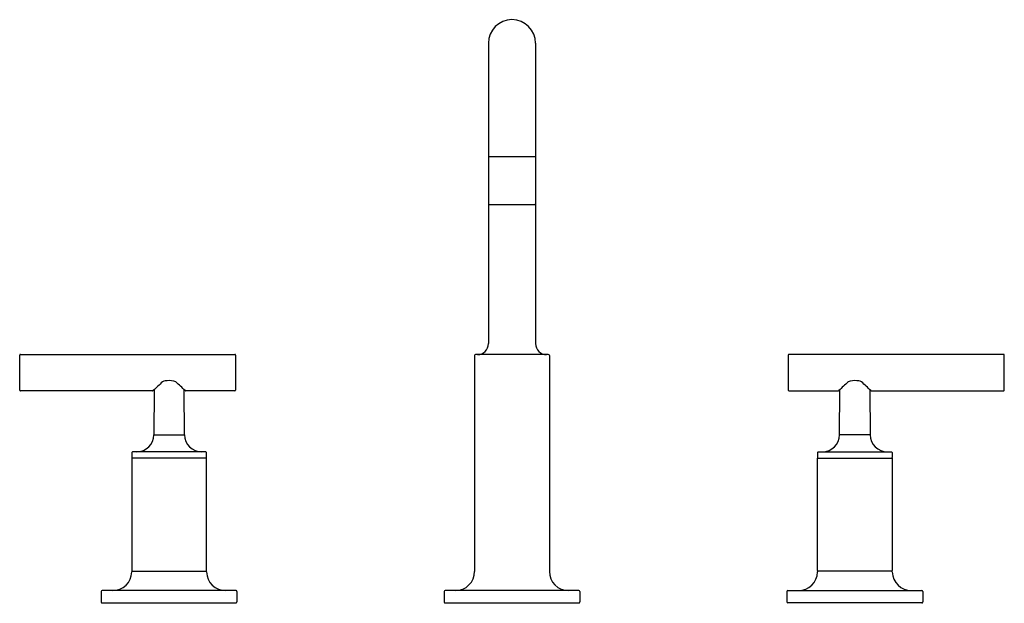
# Model space of a CAD drawing. Units: inches. Extents: x 3890.2 to 3904.6, y 214.4 to 222.9.
import ezdxf

# ---------------------------------------------------------------- set-up
doc = ezdxf.new("R2010")
doc.units = ezdxf.units.IN
doc.header["$LTSCALE"] = 0.64311
doc.header["$MEASUREMENT"] = 0
doc.layers.get('0').update_dxf_attribs({"color": 255, "linetype": 'CONTINUOUS'})
doc.layers.get('Defpoints').update_dxf_attribs({"linetype": 'CONTINUOUS'})
doc.styles.get("Standard").update_dxf_attribs({"font": 'txt', "width": 0.8})

msp = doc.modelspace()

# ---------------------------------------------------------------- linework, layer by layer
for p, q in [((3897.038, 222.545), (3897.038, 218.168)), ((3897.725, 222.545), (3897.725, 218.168)), ((3897.038, 220.896), (3897.725, 220.896)), ((3897.038, 220.891), (3897.038, 220.206)), ((3897.724, 220.891), (3897.724, 220.206)), ((3897.048, 220.196), (3897.714, 220.196)), ((3890.201, 217.49), (3890.201, 218)), ((3890.211, 218.01), (3893.341, 218.01)), ((3893.351, 218), (3893.351, 217.49)), ((3896.836, 217.993), (3896.836, 214.848)), ((3897.911, 218.008), (3896.851, 218.008)), ((3897.926, 217.993), (3897.926, 214.848)), ((3901.411, 218), (3901.411, 217.49)), ((3904.551, 218.01), (3901.421, 218.01)), ((3904.561, 217.49), (3904.561, 218)), ((3892.139, 217.48), (3890.211, 217.48)), ((3892.161, 217.496), (3892.158, 216.839)), ((3892.605, 216.839), (3892.602, 217.496)), ((3893.341, 217.48), (3892.624, 217.48)), ((3901.421, 217.48), (3902.139, 217.48)), ((3902.158, 216.839), (3902.161, 217.496)), ((3902.602, 217.496), (3902.605, 216.839)), ((3902.624, 217.48), (3904.551, 217.48)), ((3892.158, 216.839), (3892.605, 216.839)), ((3902.605, 216.839), (3902.158, 216.839)), ((3891.837, 216.58), (3891.837, 216.51)), ((3892.916, 216.59), (3891.847, 216.59)), ((3901.847, 216.59), (3902.916, 216.59)), ((3902.926, 216.58), (3902.926, 216.51)), ((3892.926, 216.5), (3891.836, 216.5)), ((3891.836, 216.5), (3891.836, 214.86)), ((3892.926, 214.86), (3892.926, 216.5)), ((3901.836, 216.5), (3902.926, 216.5)), ((3901.836, 214.86), (3901.836, 216.5)), ((3902.926, 216.5), (3902.926, 214.86)), ((3891.846, 214.85), (3892.916, 214.85)), ((3902.916, 214.85), (3901.846, 214.85)), ((3891.391, 214.553), (3891.391, 214.403)), ((3893.356, 214.568), (3891.406, 214.568)), ((3893.371, 214.403), (3893.371, 214.554)), ((3896.391, 214.553), (3896.391, 214.403)), ((3898.356, 214.568), (3896.406, 214.568)), ((3898.371, 214.553), (3898.371, 214.403)), ((3901.392, 214.403), (3901.392, 214.554)), ((3901.406, 214.568), (3903.356, 214.568)), ((3903.371, 214.553), (3903.371, 214.403)), ((3891.406, 214.388), (3893.356, 214.388)), ((3896.406, 214.388), (3898.356, 214.388)), ((3903.356, 214.388), (3901.406, 214.388))]:
    msp.add_line(p, q)
for centre, radius, start, end in [((3897.381, 222.545), 0.344, 0, 180), ((3897.043, 220.891), 0.005, 90, 180), ((3897.719, 220.891), 0.005, 360, 90), ((3897.048, 220.206), 0.00999, 179.9752, 269.9391), ((3897.714, 220.206), 0.00999, 270.0609, 0.0248), ((3896.878, 218.168), 0.16, 270, 0), ((3897.885, 218.168), 0.16, 180, 270), ((3890.211, 218), 0.01, 90, 180), ((3893.341, 218), 0.01, 0.0236, 89.9902), ((3896.851, 217.993), 0.015, 90, 180), ((3897.911, 217.993), 0.015, 360, 90), ((3901.421, 218), 0.01, 90.0098, 179.9764), ((3904.551, 218), 0.01, 0, 90), ((3894.807, 214.78), 3.791, 131.722, 134.5052), ((3892.334, 217.527), 0.0977, 97.5004, 121.4271), ((3892.38, 217.208), 0.42, 80.59, 97.9793), ((3892.435, 217.545), 0.0787, 54.67, 79.9691), ((3889.871, 214.694), 3.912, 45.5001, 48.1653), ((3904.891, 214.694), 3.912, 131.8347, 134.4999), ((3902.327, 217.545), 0.0787, 100.0309, 125.33), ((3902.382, 217.208), 0.42, 82.0207, 99.41), ((3902.428, 217.527), 0.0977, 58.5729, 82.4996), ((3899.956, 214.78), 3.791, 45.4948, 48.278), ((3890.211, 217.49), 0.01, 179.9971, 270.0071), ((3892.139, 217.495), 0.0147, 269.601, 314.5015), ((3892.624, 217.495), 0.015, 225.8808, 269.9977), ((3893.341, 217.49), 0.01, 270.0104, 359.9793), ((3901.421, 217.49), 0.01, 180.0207, 269.9896), ((3902.139, 217.495), 0.015, 270.0023, 314.1192), ((3902.624, 217.495), 0.0147, 225.4985, 270.399), ((3904.551, 217.49), 0.01, 269.9929, 0.0029), ((3891.908, 216.84), 0.25, 270, 359.75), ((3892.855, 216.84), 0.25, 180.25, 270), ((3901.908, 216.84), 0.25, 270, 359.75), ((3902.855, 216.84), 0.25, 180.25, 270), ((3891.847, 216.58), 0.01, 90, 179), ((3892.916, 216.58), 0.01, 1, 90), ((3891.918, 216.545), 1.008, 358, 2), ((3902.844, 216.545), 1.008, 178, 182), ((3901.847, 216.58), 0.01, 90, 179), ((3902.916, 216.58), 0.01, 1, 90), ((3891.847, 216.51), 0.01, 181, 270), ((3892.915, 216.51), 0.0102, 271, 358), ((3901.847, 216.51), 0.0102, 182, 269), ((3902.916, 216.51), 0.01, 270, 359), ((3891.557, 214.848), 0.279, 270, 358.5155), ((3891.846, 214.86), 0.01, 180.001, 269.463), ((3891.846, 214.84), 0.01, 89.9975, 178.5147), ((3892.916, 214.86), 0.0099, 269.9976, 0.5608), ((3892.916, 214.84), 0.01, 1.4853, 89.9981), ((3893.206, 214.848), 0.28, 181.4864, 269.9981), ((3896.556, 214.848), 0.28, 270, 360), ((3898.206, 214.848), 0.28, 180, 270), ((3901.557, 214.848), 0.28, 270.0019, 358.5136), ((3901.846, 214.86), 0.0099, 179.4392, 270.0024), ((3901.846, 214.84), 0.01, 90.0019, 178.5147), ((3902.916, 214.86), 0.01, 270.537, 359.999), ((3902.916, 214.84), 0.01, 1.4853, 90.0025), ((3903.206, 214.848), 0.279, 181.4845, 270), ((3891.406, 214.553), 0.015, 90, 180), ((3893.356, 214.554), 0.0144, 0.0628, 89.9882), ((3896.406, 214.553), 0.015, 90, 180), ((3898.356, 214.553), 0.015, 360, 90), ((3901.406, 214.554), 0.0144, 90.0118, 179.9372), ((3903.356, 214.553), 0.015, 360, 90), ((3891.406, 214.403), 0.015, 180.0307, 269.9258), ((3893.356, 214.403), 0.0144, 270.0111, 359.9041), ((3896.406, 214.403), 0.015, 180.0315, 269.9248), ((3898.356, 214.403), 0.015, 270.0752, 359.9685), ((3901.406, 214.403), 0.0144, 180.0959, 269.9889), ((3903.356, 214.403), 0.015, 270.0742, 359.9693)]:
    msp.add_arc(centre, radius, start, end)

# ---------------------------------------------------------------- texts
at = {"layer": 'Defpoints'}
for tag, p, s in [('MODELNUMBER', (3897.382, 214.387), 'K-14406M-4'), ('TRADENAME', (3897.382, 214.385), 'PURIST'), ('PRODUCT', (3897.382, 214.383), 'BATHROOM SINK FAUCET')]:
    msp.add_attdef(tag, p, s, height=0.001, dxfattribs=at)

doc.saveas('drawing.dxf')
